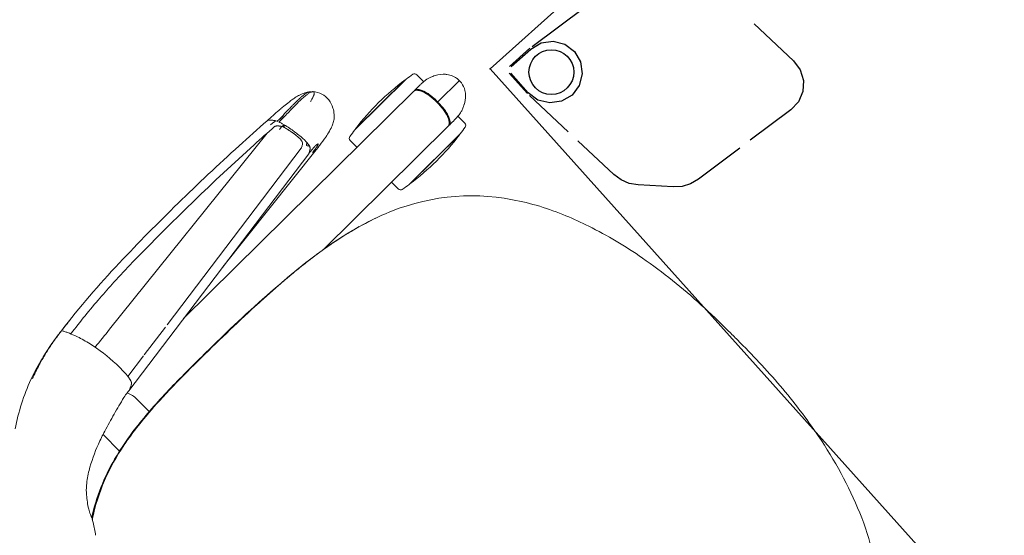
# Model space of a CAD drawing. Units: inches. Extents: x 0 to 892, y 0 to 488.
# Drawn here: x 146 to 171, y 345 to 358 of the extents above; entities that cross this region are included whole.
import ezdxf
from ezdxf.enums import TextEntityAlignment as Align

# ---------------------------------------------------------------- set-up
doc = ezdxf.new("R2010")
doc.units = ezdxf.units.IN
doc.header["$MEASUREMENT"] = 0
for name, color, linetype in [('A-FURN-P-SEAT', 2, 'Continuous'), ('A-FURN-P-SEAT-PROD_NO-T', 2, 'Continuous'), ('A-FURN-P-TABLE', 2, 'Continuous'), ('A-FURN-P-TABLE-GLIDE2', 2, 'Continuous'), ('A-FURN-P-TABLE-LEG2', 2, 'Continuous'), ('A-FURN-P-TABLE-LEGBRACKET2', 2, 'Continuous'), ('A-FURN-P-TABLE-SS-T', 2, 'Continuous')]:
    doc.layers.add(name, color=color, linetype=linetype)
doc.styles.get("Standard").update_dxf_attribs({"font": 'arial.ttf'})

# ---------------------------------------------------------------- blocks, each defined once
blk = doc.blocks.new('P_HZ515S-2454L')
at = {"layer": 'A-FURN-P-TABLE'}
for p, q in [((0, 0), (0, -24)), ((0, -24), (53.875, -24))]:
    blk.add_line(p, q, dxfattribs=at)
blk.add_point((0, -24), dxfattribs=at)
at = {"layer": 'A-FURN-P-TABLE-GLIDE2'}
blk.add_circle((1.102, -22.897), 0.571, dxfattribs=at)
at = {"layer": 'A-FURN-P-TABLE-LEG2', "extrusion": (-6.12323e-17, -1, 0)}
for p, q in [((0.546, -22.341), (0.801, -22.17)), ((0.801, -22.17), (1.102, -22.11)), ((1.102, -22.11), (1.404, -22.17)), ((1.404, -22.17), (1.659, -22.341)), ((0.375, -22.596), (0.546, -22.341)), ((1.659, -22.341), (1.83, -22.596)), ((0.315, -22.897), (0.375, -22.596)), ((1.83, -22.596), (1.89, -22.897)), ((0.315, -23.567), (0.315, -22.897)), ((1.89, -22.897), (1.83, -23.199)), ((1.83, -23.199), (1.659, -23.454)), ((1.659, -23.454), (1.404, -23.625)), ((1.102, -23.685), (0.433, -23.685)), ((1.404, -23.625), (1.102, -23.685))]:
    blk.add_line(p, q, dxfattribs=at)
at = {"layer": 'A-FURN-P-TABLE-LEGBRACKET2', "extrusion": (-6.12323e-17, -1, 0)}
for p, q in [((3.632, -18.234), (5.001, -18.114)), ((5.001, -18.114), (5.284, -18.139)), ((5.284, -18.139), (5.541, -18.259)), ((5.541, -18.259), (5.741, -18.459)), ((5.741, -18.459), (5.861, -18.716)), ((5.861, -18.716), (5.886, -18.999)), ((5.886, -18.999), (5.773, -20.286)), ((5.744, -20.616), (5.629, -21.931)), ((0.288, -22.828), (0.435, -21.157)), ((5.629, -21.931), (5.583, -22.155)), ((5.583, -22.155), (5.487, -22.362)), ((5.345, -22.541), (4.716, -23.17)), ((5.487, -22.362), (5.345, -22.541)), ((0.285, -23.596), (0.285, -22.896)), ((4.716, -23.17), (4.537, -23.312)), ((4.33, -23.409), (4.106, -23.455)), ((4.537, -23.312), (4.33, -23.409))]:
    blk.add_line(p, q, dxfattribs=at)
at = {"layer": 'A-FURN-P-TABLE-LEGBRACKET2', "extrusion": (-1, 1.22465e-16, 0)}
for p, q in [((2.857, -23.564), (4.106, -23.455)), ((0.404, -23.715), (1.104, -23.715)), ((1.172, -23.712), (2.524, -23.593))]:
    blk.add_line(p, q, dxfattribs=at)
at = {"layer": 'A-FURN-P-TABLE-SS-T', "width": 0.7, "flags": 1}
blk.add_attdef('CAPPN', (0, 0), '', height=0.001, dxfattribs=at)
at = {"layer": 'A-FURN-P-TABLE-SS-T', "flags": 1}
for tag in ['CAPMG', 'CAPMC', 'CAPQT', 'CAPDH', 'CAPGC']:
    blk.add_attdef(tag, (0, 0), '', height=0.001, dxfattribs=at)
at = {"layer": 'A-FURN-P-TABLE-SS-T', "width": 0.7}
blk.add_attdef('CAPTG', text='', height=2.5, dxfattribs=at).set_placement((26.938, -19.5), align=Align.CENTER)
blk = doc.blocks.new('P_NEC2P')
at = {"layer": 'A-FURN-P-SEAT', "linetype": 'Continuous', "lineweight": 0}
for p, q in [((-1.206, 11.425), (5.153, 12.158)), ((5.502, 11.274), (4.542, 11.137)), ((5.54, 11.041), (-1.963, 9.969)), ((4.542, 11.137), (3.583, 11)), ((3.583, 11), (-0.085, 10.477)), ((5.743, 10.975), (1.964, 10.53)), ((6.528, 10.296), (6.528, 10.541)), ((6.803, 10.652), (8.634, 10.652)), ((6.832, 10.656), (8.604, 10.656)), ((8.908, 10.291), (8.908, 10.541)), ((-1.071, 10.336), (-1.722, 10.243)), ((-0.158, 10.466), (-1.036, 10.341)), ((0.326, 10.296), (8.55, 10.296)), ((-3.212, 9.041), (-3.212, 9.635)), ((-1.962, 9.67), (-1.962, 9.226)), ((9.576, 9.671), (8.801, 9.671)), ((4.078, 9.046), (8.55, 9.046)), ((6.528, 9.046), (6.528, 8.8)), ((8.908, 9.05), (8.908, 8.8)), ((6.803, 8.689), (8.634, 8.689)), ((6.832, 8.685), (8.604, 8.685))]:
    blk.add_line(p, q, dxfattribs=at)
for centre, radius, start, end in [((1.884, -18.18), 30.698, 96.7846, 97.4659), ((0.909, -9.806), 22.269, 91.9529, 97.7721), ((2.003, -43.035), 55.517, 87.506, 91.9122), ((-0.144, -92.822), 105.35, 86.9956, 87.5176), ((-0.554, -98.203), 110.745, 86.72377, 86.92976), ((5.332, 12.257), 0.133, 61.2629, 70.2352), ((5.308, 12.213), 0.184, 54.0732, 61.3894), ((5.261, 12.148), 0.264, 45.8895, 54.0426), ((5.177, 12.059), 0.386, 39.6093, 46.0289), ((4.965, 11.883), 0.662, 36.7299, 39.6786), ((4.88, 11.816), 0.77, 35.3397, 36.9196), ((5.51, 7.995), 4.373, 85.6732, 86.5319), ((5.661, 9.977), 2.386, 84.2745, 85.6828), ((5.75, 10.868), 1.491, 82.326, 84.2873), ((6.15, 13.955), 1.623, 262.8899, 264.4707), ((3.034, -17.471), 29.957, 84.1767, 84.3293), ((5.789, 9.493), 2.853, 81.7366, 84.2715), ((5.947, 10.602), 1.733, 78.2805, 81.6535), ((6.052, 11.106), 1.218, 72.1605, 78.2983), ((-1.653, 6.869), 5.39, 104.6416, 110.4083), ((-1.747, 7.569), 4.674, 107.085, 109.2915), ((-1.493, 6.763), 5.519, 106.7694, 107.1421), ((-1.293, 6.123), 6.189, 102.8032, 106.8312), ((-1.361, 5.78), 6.517, 100.6667, 104.7016), ((-1.309, 6.165), 6.145, 101.206, 102.7496), ((-1.085, 4.354), 7.97, 97.3482, 100.719), ((-1.287, 6.061), 6.251, 97.4972, 101.2192), ((-3.363, 11.512), 1.466, 27.5861, 30.635), ((-3.767, 11.304), 1.92, 24.9714, 27.5021), ((-4.484, 10.975), 2.708, 20.7263, 24.8873), ((1.007, -9.643), 21.883, 94.7997, 97.8741), ((0.675, -6.035), 18.26, 93.022, 94.7105), ((0.734, -7.234), 19.46, 92.7726, 93.0093), ((1.147, -16.596), 28.832, 91.2967, 92.6914), ((1.885, -48.948), 61.192, 87.35695, 91.30242), ((0.731, -76.917), 89.185, 86.99327, 87.44488), ((5.897, 16.882), 4.661, 263.4411, 263.7056), ((3.878, -1.811), 14.14, 83.7076, 83.8805), ((5.376, 12.048), 0.102, 67.7729, 71.2635), ((5.367, 12.026), 0.127, 59.5493, 67.5545), ((5.251, 10.646), 1.607, 82.555, 83.6821), ((5.346, 11.99), 0.168, 55.6096, 59.68), ((5.327, 11.962), 0.202, 52.3116, 55.5949), ((5.301, 11.929), 0.244, 45.4403, 52.1948), ((5.344, 11.347), 0.9, 80.622, 82.6074), ((5.281, 11.909), 0.272, 44.9152, 45.5277), ((5.272, 11.9), 0.285, 43.843, 44.9013), ((5.222, 11.852), 0.354, 39.7992, 43.7044), ((5.391, 11.629), 0.615, 76.9097, 80.6699), ((5.136, 11.78), 0.466, 39.6397, 39.9091), ((5.035, 11.697), 0.597, 38.05, 39.5632), ((4.908, 11.597), 0.758, 37.7094, 38.1004), ((5.143, 12.005), 0.446, 32.2615, 35.1587), ((4.998, 11.666), 0.645, 36.5511, 37.7524), ((5.132, 11.765), 0.478, 34.707, 36.6081), ((5.161, 12.016), 0.425, 25.6351, 32.2656), ((5.202, 11.813), 0.394, 33.7322, 34.7348), ((5.273, 11.86), 0.308, 31.5573, 33.797), ((5.071, 11.972), 0.526, 24.6028, 25.7191), ((5.526, 17.185), 4.995, 270.2553, 270.8445), ((5.581, 17.819), 5.672, 269.8595, 270.6708), ((4.48, 11.734), 1.163, 19.4508, 20.7926), ((4.236, 11.652), 1.42, 15.7865, 19.2796), ((5.478, 20.135), 7.945, 270.8823, 271.608), ((3.477, 11.445), 2.207, 11.5747, 15.6097), ((5.527, 12.001), 0.217, 59.6327, 61.6939), ((5.547, 12.033), 0.179, 53.6053, 59.7911), ((5.54, 21.554), 9.408, 270.6529, 271.1372), ((5.577, 12.074), 0.128, 46.8672, 53.652), ((5.602, 12.101), 0.0917, 38.4631, 46.9551), ((5.621, 12.116), 0.0673, 28.0853, 38.5483), ((3.141, 102.881), 90.723, 271.61671, 271.76744), ((5.963, 11.957), 0.317, 131.2678, 142.8959), ((5.403, 29.178), 17.033, 271.0893, 271.2654), ((4.436, 73.876), 61.741, 271.24632, 271.53592), ((6.634, -10.76), 22.972, 91.401, 91.7333), ((6.31, 2.465), 9.743, 90.9057, 91.3972), ((6.374, 1.421), 10.74, 90.7877, 91.5097), ((6.236, 7.149), 5.057, 89.5722, 90.9034), ((6.279, 9.235), 2.925, 86.6724, 91.0272), ((6.249, 9.414), 2.792, 87.1579, 89.4975), ((6.292, 10.313), 1.892, 84.6564, 87.0968), ((6.115, 11.314), 1.001, 67.966, 71.984), ((6.352, 10.548), 1.61, 82.7208, 86.5549), ((6.362, 11.072), 1.13, 82.0172, 84.6092), ((6.17, 11.446), 0.858, 63.2974, 68.0561), ((6.406, 11.4), 0.799, 79.9597, 81.9332), ((6.444, 11.616), 0.58, 77.0703, 79.9272), ((6.247, 11.595), 0.69, 52.8475, 63.3709), ((6.453, 11.35), 0.802, 77.786, 82.6577), ((6.48, 11.771), 0.421, 73.1112, 77.0913), ((6.497, 11.83), 0.36, 72.4589, 73.0004), ((6.511, 11.874), 0.314, 68.2658, 72.5408), ((6.523, 11.682), 0.462, 72.4007, 77.5028), ((6.545, 11.959), 0.221, 63.9434, 68.2301), ((6.571, 12.012), 0.163, 59.97, 63.8791), ((6.602, 12.064), 0.102, 51.3043, 60.2569), ((6.576, 11.854), 0.282, 65.8542, 72.1298), ((6.631, 12.101), 0.0556, 40.505, 51.2994), ((6.649, 12.116), 0.0319, 23.216, 40.5681), ((6.657, 12.12), 0.0229, 353.0214, 22.8719), ((6.621, 11.955), 0.172, 58.8732, 65.8642), ((6.607, 12.173), 0.177, 299.441, 305.9479), ((6.658, 12.015), 0.102, 50.1577, 58.8774), ((6.645, 12.12), 0.112, 305.9226, 313.2326), ((6.665, 12.098), 0.0825, 313.4755, 314.9725), ((6.684, 12.047), 0.0609, 41.0607, 49.9121), ((6.677, 12.087), 0.0663, 314.6156, 323.1512), ((6.364, 11.745), 0.5, 16.8105, 43.3408), ((6.701, 12.061), 0.0383, 28.8024, 41.0012), ((6.694, 12.074), 0.0447, 322.9876, 333.9688), ((6.712, 12.067), 0.0252, 347.2103, 29.2802), ((6.705, 12.069), 0.0323, 333.8666, 347.3457), ((-1.655, 6.925), 5.336, 110.5933, 124.7907), ((-1.711, 7.319), 4.921, 110.185, 111.228), ((-0.901, 5.131), 7.254, 109.8052, 110.2324), ((-0.951, 5.288), 7.09, 109.2709, 109.8527), ((-4.78, 10.868), 3.024, 17.5404, 20.6349), ((-5.213, 10.724), 3.479, 11.512, 17.6476), ((5.405, 12.428), 0.425, 275.1623, 278.9497), ((5.378, 12.602), 0.601, 278.9203, 281.505), ((5.331, 12.838), 0.842, 281.4097, 281.9203), ((5.32, 12.893), 0.898, 281.8684, 283.4079), ((5.362, 12.716), 0.716, 283.4485, 284.0676), ((5.313, 11.885), 0.261, 31.1545, 31.5414), ((5.339, 11.9), 0.231, 27.9843, 31.2127), ((5.586, 10.246), 1.763, 90.8306, 91.3796), ((5.624, 10.099), 1.883, 90.2049, 92.0699), ((5.074, 11.786), 0.52, 21.1948, 21.9756), ((4.904, 11.723), 0.702, 16.3962, 20.9335), ((5.591, 9.78), 2.229, 89.4986, 90.7924), ((4.492, 11.603), 1.13, 11.5952, 16.3375), ((3.536, 11.397), 2.109, 10.7598, 11.8435), ((1.946, 11.096), 3.726, 9.1943, 10.7508), ((1.551, 11.051), 4.173, 9.3763, 11.5714), ((6.242, 13.226), 1.296, 281.6368, 282.9946), ((6.296, 12.998), 1.062, 282.9467, 285.3455), ((6.36, 12.766), 0.821, 285.2719, 288.6991), ((6.436, 12.544), 0.587, 288.7076, 291.0065), ((6.493, 12.398), 0.43, 290.8873, 294.7239), ((6.555, 12.264), 0.282, 294.6402, 299.5652), ((6.286, 11.717), 0.582, 330.9833, 17.2181), ((3.18, 11.296), 2.477, 8.7221, 9.1934), ((3.578, 11.356), 2.074, 7.6316, 8.7551), ((4.157, 11.432), 1.49, 3.9027, 7.6885), ((4.585, 11.46), 1.061, 1.471, 3.931), ((1.992, 11.115), 3.727, 8.0067, 9.5003), ((3.17, 11.275), 2.539, 4.6605, 8.1409), ((-6.385, 10.477), 4.677, 1.0415, 11.6147), ((12.502, -107.427), 119.64, 96.57903, 96.86125), ((-1.211, 11.47), 0.0454, 276.5019, 276.6064), ((5.415, 11.53), 0.27, 288.7623, 292.4438), ((5.403, 11.56), 0.303, 292.436, 299.2324), ((5.386, 11.591), 0.337, 299.1825, 306.5201), ((5.332, 11.664), 0.428, 306.4919, 307.2883), ((5.022, 12.072), 0.941, 307.2848, 307.9239), ((5.474, 11.491), 0.205, 308.0375, 309.2633), ((5.532, 11.419), 0.112, 309.3244, 310.7425), ((5.523, 11.43), 0.127, 310.8202, 311.2179), ((6.319, 10.522), 1.081, 131.2066, 131.2757), ((5.682, 11.25), 0.114, 130.7535, 131.1916), ((5.507, 11.455), 0.156, 310.3726, 311.6244), ((5.662, 11.273), 0.0837, 130.413, 130.7137), ((5.538, 11.421), 0.11, 311.6368, 313.4408), ((5.562, 11.395), 0.0749, 313.3741, 317.2738), ((5.571, 11.387), 0.0621, 317.3937, 319.6103), ((5.572, 11.386), 0.0612, 319.6254, 320.8686), ((5.572, 11.386), 0.0608, 320.9521, 326.8497), ((5.562, 11.392), 0.0723, 326.7341, 328.5078), ((5.542, 11.405), 0.0966, 328.5264, 330.629), ((5.522, 11.416), 0.119, 330.5826, 332.3495), ((5.517, 11.419), 0.125, 332.3099, 333.5035), ((5.498, 11.428), 0.146, 333.5163, 337.6166), ((5.516, 11.421), 0.126, 337.5947, 342.0924), ((5.514, 11.421), 0.129, 342.1549, 346.4687), ((5.491, 11.427), 0.153, 346.4187, 348.7104), ((5.433, 11.438), 0.211, 349.9146, 351.2789), ((5.466, 11.432), 0.178, 348.6679, 349.9389), ((5.366, 11.447), 0.279, 351.4322, 355.3459), ((5.234, 11.459), 0.412, 355.2374, 357.2176), ((5.096, 11.466), 0.55, 357.2218, 359.6535), ((4.879, 11.468), 0.767, 359.6029, 1.4939), ((3.811, 11.322), 1.896, 0.705, 4.8155), ((5.004, 11.311), 0.702, 353.6094, 356.9965), ((4.617, 11.332), 1.089, 356.9928, 0.7138), ((6.163, 11.764), 0.711, 309.6501, 318.8363), ((6.125, 11.804), 0.765, 318.455, 331.1958), ((5.447, 11.316), 0.29, 288.7619, 294.9829), ((5.965, 8.08), 2.992, 96.7665, 98.1635), ((5.436, 11.341), 0.317, 294.937, 297.876), ((5.432, 11.348), 0.325, 297.8377, 300.8775), ((5.422, 11.365), 0.345, 300.8634, 303.9733), ((5.897, 8.676), 2.391, 94.767, 96.8261), ((5.401, 11.396), 0.383, 303.9913, 307.0487), ((5.347, 11.469), 0.474, 306.9481, 309.1267), ((5.393, 11.411), 0.399, 309.1962, 309.5556), ((5.508, 11.273), 0.22, 309.4883, 311.0941), ((5.672, 11.224), 0.0231, 153.203, 173.341), ((5.675, 11.224), 0.0266, 172.9469, 186.6041), ((5.668, 11.223), 0.0192, 186.9365, 191.049), ((5.663, 11.222), 0.0136, 190.9669, 198.3106), ((5.659, 11.221), 0.00966, 198.6052, 204.6216), ((5.656, 11.219), 0.00627, 204.8637, 210.8183), ((6.207, 11.622), 0.689, 216.0859, 220.2753), ((5.667, 11.227), 0.0173, 145.5932, 153.2763), ((5.673, 11.223), 0.0245, 138.8131, 145.2728), ((5.568, 11.204), 0.129, 311.1323, 313.8241), ((5.699, 11.2), 0.0594, 137.2957, 139.0695), ((5.705, 11.194), 0.0681, 129.2967, 137.069), ((5.593, 11.178), 0.0928, 313.8922, 318.3646), ((5.721, 11.175), 0.0927, 122.3153, 129.2161), ((5.596, 11.174), 0.087, 318.9802, 324.5973), ((5.578, 11.187), 0.109, 324.5192, 328.1624), ((5.746, 11.134), 0.14, 115.4298, 122.2647), ((5.551, 11.204), 0.142, 328.151, 332.8747), ((5.528, 11.216), 0.167, 332.7767, 334.6972), ((5.505, 11.227), 0.193, 334.7225, 340.4584), ((6.108, 11.54), 0.561, 220.4183, 221.6054), ((5.779, 11.065), 0.218, 109.9631, 115.3771), ((5.475, 11.237), 0.225, 340.4434, 345.6519), ((5.395, 11.258), 0.307, 345.961, 349.2561), ((5.447, 11.245), 0.254, 345.5451, 345.8753), ((5.288, 11.278), 0.416, 349.2486, 352.3799), ((5.828, 9.535), 1.53, 91.9202, 94.8568), ((5.197, 11.291), 0.508, 352.2906, 353.4652), ((5.805, 10.206), 0.858, 89.2229, 91.9336), ((5.656, 11.733), 0.727, 281.7362, 284.2213), ((5.81, 10.549), 0.515, 86.7811, 89.2325), ((4.726, 18.665), 7.757, 278.1667, 280.0347), ((5.744, 11.385), 0.369, 284.2486, 288.0504), ((5.823, 10.776), 0.288, 83.2778, 86.8481), ((5.84, 10.916), 0.148, 79.1638, 83.3258), ((5.806, 11.192), 0.166, 288.1977, 292.5067), ((5.854, 10.989), 0.073, 72.8987, 79.5411), ((5.844, 11.102), 0.0678, 292.0917, 301.9361), ((5.865, 11.024), 0.036, 65.948, 72.9428), ((5.873, 11.042), 0.0169, 54.616, 66.2491), ((5.868, 11.063), 0.0214, 302.6872, 315.8444), ((5.879, 11.049), 0.0073, 35.0063, 55.0598), ((5.878, 11.053), 0.00787, 316.5398, 334.4207), ((5.882, 11.051), 0.00375, 333.245, 35.0585), ((5.45, 14.581), 3.609, 280.0192, 281.4104), ((5.646, 13.605), 2.613, 281.422, 282.8148), ((5.827, 12.839), 1.826, 282.5994, 288.3724), ((6.086, 12.058), 1.004, 288.4252, 291.8184), ((6.195, 11.788), 0.713, 291.711, 296.5123), ((6.266, 11.646), 0.554, 296.4713, 309.1716), ((4.717, 18.305), 7.367, 277.0894, 277.452), ((5.306, 13.794), 2.818, 277.4613, 278.7301), ((5.524, 12.384), 1.392, 278.6744, 281.5936), ((5.48, 13.188), 2.228, 276.7861, 277.3404), ((5.254, 14.877), 3.933, 277.4602, 278.3954), ((-4.791, 10.514), 3.083, 357.0978, 0.8799), ((6.608, 10.541), 0.08, 99.7413, 180), ((7.718, 4.075), 6.64, 97.9266, 99.7413), ((7.718, 4.075), 6.64, 82.3322, 97.6678), ((7.718, 4.075), 6.64, 80.2587, 82.0734), ((8.828, 10.541), 0.08, 0, 80.2587), ((-3.476, 10.446), 1.766, 353.4352, 356.0304), ((-3.908, 10.48), 2.199, 355.938, 356.8323), ((8.549, 10.199), 0.0961, 57.3034, 89.1834), ((8.584, 10.213), 0.0817, 89.7236, 101.1747), ((8.566, -7.627), 17.922, 89.8641, 89.9393), ((8.584, 10.203), 0.0918, 62.9873, 89.4773), ((8.583, 10.198), 0.0896, 64.9682, 86.8237), ((8.523, 10.153), 0.149, 45.2576, 58.5354), ((8.186, -94.59), 104.886, 89.67235, 89.76927), ((8.549, 10.166), 0.124, 58.0518, 60.4071), ((8.568, 10.167), 0.124, 48.0627, 65.0119), ((8.564, 10.164), 0.135, 45.4968, 63.0029), ((8.777, 7.666), 2.628, 88.0213, 89.8139), ((8.843, 9.369), 0.924, 82.3151, 88.4283), ((8.874, 9.638), 0.654, 67.9424, 81.9044), ((-2.02, 10.363), 0.394, 297.6983, 300.6539), ((-2.168, 10.611), 0.683, 300.7247, 301.3982), ((-3.994, 13.596), 4.182, 301.4499, 301.6414), ((-1.882, 10.174), 0.161, 300.2961, 305.4862), ((-1.836, 10.109), 0.0811, 305.9855, 328.6228), ((-1.893, 10.145), 0.148, 328.059, 335.3561), ((-1.972, 10.183), 0.236, 335.1207, 341.6312), ((-2.064, 10.214), 0.333, 341.4633, 345.0139), ((-2.212, 10.254), 0.486, 344.993, 347.6924), ((-2.441, 10.304), 0.721, 347.6986, 350.7351), ((-2.905, 10.38), 1.192, 350.7001, 353.4505), ((8.531, 10.14), 0.155, 43.4614, 57.4127), ((8.47, 10.097), 0.226, 37.7217, 45.7079), ((8.444, 10.06), 0.274, 28.1975, 43.0687), ((8.382, 10.03), 0.337, 28.4651, 37.6868), ((8.521, 10.112), 0.196, 36.7217, 48.3709), ((8.509, 10.107), 0.215, 35.0547, 45.782), ((8.406, 10.026), 0.339, 26.4481, 36.7713), ((8.22, 9.939), 0.523, 21.9063, 28.7695), ((8.386, 10.02), 0.365, 26.3084, 35.122), ((8.276, 9.963), 0.468, 22.8882, 28.9394), ((8.015, 9.854), 0.745, 16.6476, 22.0807), ((8.093, 9.887), 0.665, 17.0401, 22.8184), ((8.188, 9.916), 0.584, 17.6175, 26.6288), ((8.18, 9.918), 0.595, 17.7382, 26.3093), ((7.793, 9.797), 0.979, 9.2137, 16.9467), ((7.682, 9.754), 1.093, 9.681, 16.6463), ((7.944, 9.834), 0.841, 13.1494, 17.9204), ((7.822, 9.805), 0.97, 9.1047, 17.6744), ((7.717, 9.779), 1.074, 9.1918, 13.2179), ((8.731, 9.269), 1.049, 65.4041, 68.2589), ((8.597, 8.961), 1.385, 62.9262, 65.6662), ((8.92, 9.581), 0.686, 40.9129, 63.3661), ((8.976, 9.637), 0.607, 37.4193, 40.443), ((3.669, -12.566), 23.246, 105.1552, 106.3709), ((-0.682, 3.56), 6.543, 103.1729, 105.2964), ((-1.673, 7.784), 2.204, 98.931, 103.1233), ((-2.588, 9.67), 0.626, 0.028, 27.4797), ((-1.105, 3.918), 6.111, 98.0726, 98.5618), ((-2.038, 10.373), 0.41, 287.4838, 290.3474), ((-2.044, 10.389), 0.427, 290.3555, 290.7468), ((-2.063, 10.44), 0.482, 290.803, 293.1725), ((-2.106, 10.539), 0.59, 293.1528, 295.1675), ((-2.074, 10.473), 0.517, 295.1266, 295.9549), ((-2.031, 10.386), 0.42, 295.915, 297.6013), ((7.358, 9.724), 1.42, 3.0034, 9.3188), ((7.153, 9.67), 1.628, 351.5697, 9.4695), ((7.336, 9.719), 1.461, 1.5459, 9.1391), ((7.468, 9.741), 1.331, 6.2487, 9.4079), ((7.311, 9.719), 1.489, 0.9849, 6.4336), ((9.002, 9.655), 0.576, 21.7943, 37.488), ((9.057, 9.681), 0.514, 12.5717, 21.4054), ((8.918, 9.649), 0.657, 4.757, 12.6219), ((-1.986, 5.642), 4.173, 110.7962, 120.5437), ((-1.137, 3.466), 6.508, 107.7267, 110.9824), ((0.214, -0.779), 10.963, 106.4109, 107.701), ((7.227, 9.627), 1.552, 355.0111, 356.877), ((7.313, 9.622), 1.487, 350.1885, 359.0156), ((7.321, 9.623), 1.476, 351.6828, 358.2727), ((4.36, 9.647), 4.437, 0.3078, 1.442), ((4.698, 9.69), 4.099, 358.4444, 359.7293), ((-1.204, 9.561), 10.006, 0.6295, 1.0541), ((-1.242, 9.781), 10.044, 358.9474, 359.3698), ((9.038, 9.669), 0.536, 328.8823, 351.8435), ((8.751, 9.704), 0.825, 352.2032, 354.5394), ((5.27, 10.025), 4.32, 354.6981, 355.2918), ((-4.031, 8.548), 13.653, 4.7175, 4.8575), ((-0.393, -15.161), 24.435, 89.8914, 92.224), ((-0.453, -16.595), 25.873, 90.2809, 91.6993), ((-0.111, -55.268), 64.547, 89.27919, 90.4155), ((-0.39, -66.37), 75.644, 88.95175, 89.96722), ((0.371, -24.219), 33.495, 85.6037, 89.4354), ((7.961, 9.507), 0.802, 338.0809, 344.9262), ((8.065, 9.464), 0.695, 338.2948, 343.9337), ((7.824, 9.536), 0.947, 343.7832, 349.4797), ((7.577, 9.61), 1.2, 344.9298, 351.4282), ((7.835, 9.532), 0.958, 342.3065, 350.1486), ((7.89, 9.522), 0.897, 342.9648, 347.6975), ((7.44, 9.607), 1.337, 349.4822, 355.0862), ((7.658, 9.573), 1.135, 347.6638, 351.7036), ((8.943, 9.734), 0.651, 301.2687, 322.324), ((8.989, 9.695), 0.591, 322.5986, 329.1312), ((-2.023, 3.891), 5.27, 100.839, 123.4118), ((-2.971, 7.329), 2.219, 120.7979, 130.6973), ((-1.62, 2.332), 6.885, 97.4594, 105.9494), ((-1.598, 2.164), 7.063, 97.3098, 105.1188), ((-1.4, 1.059), 8.169, 97.0697, 101.3998), ((-1.138, -0.964), 10.215, 94.8829, 97.7376), ((-1.086, -1.592), 10.853, 94.0893, 97.4681), ((-0.939, -2.76), 12.015, 93.0993, 97.0092), ((-0.776, -5.202), 14.469, 92.2356, 94.8813), ((-0.765, -6.073), 15.346, 91.6982, 94.09), ((-0.453, -11.722), 20.99, 90.3122, 93.1006), ((-0.215, -57.265), 66.534, 88.55208, 90.30362), ((0.472, -25.493), 34.758, 86.4367, 89.139), ((0.359, -31.426), 40.689, 88.3261, 88.4406), ((0.38, -31.001), 40.263, 88.204, 88.3387), ((0.699, -21.616), 30.873, 86.9789, 88.2487), ((0.997, -15.796), 25.046, 86.4073, 86.959), ((1.137, -13.626), 22.87, 85.8143, 86.4155), ((1.442, -9.38), 18.616, 83.2463, 86.3336), ((1.482, -9.201), 18.432, 84.4022, 85.8579), ((1.675, -6.905), 16.132, 82.0896, 85.5077), ((1.832, -5.757), 14.97, 82.6729, 84.4496), ((2.482, -0.996), 10.168, 74.9956, 83.5132), ((2.247, -2.622), 11.809, 80.4475, 82.6722), ((2.529, -0.773), 9.94, 74.7193, 82.1028), ((2.413, -1.613), 10.786, 80.35, 80.4272), ((2.565, -0.764), 9.924, 77.7276, 80.3952), ((8.55, 9.131), 0.0851, 270.0166, 277.6657), ((8.544, 9.157), 0.112, 279.2329, 311.1311), ((8.584, 9.128), 0.0816, 258.8213, 270.2804), ((8.584, 9.138), 0.0922, 270.6401, 293.0998), ((8.566, 26.968), 17.922, 270.0607, 270.1359), ((8.582, 9.146), 0.0924, 273.4275, 298.0658), ((8.454, 56.969), 47.924, 270.1847, 270.3971), ((8.535, 9.196), 0.149, 300.2599, 316.7304), ((8.48, 9.236), 0.213, 310.0803, 322.3964), ((8.571, 9.166), 0.123, 293.4632, 308.9532), ((8.562, 9.184), 0.135, 298.0434, 314.4561), ((8.475, 9.255), 0.233, 316.3447, 324.8255), ((8.533, 9.213), 0.183, 309.1315, 321.0129), ((8.367, 9.321), 0.355, 322.5539, 331.2942), ((8.511, 9.237), 0.209, 314.1436, 324.4528), ((8.399, 9.309), 0.327, 324.694, 331.0149), ((8.422, 9.299), 0.323, 321.3943, 332.55), ((8.199, 9.412), 0.546, 331.375, 337.9492), ((8.388, 9.325), 0.36, 324.4233, 334.3358), ((8.267, 9.382), 0.477, 331.0157, 338.4227), ((8.191, 9.419), 0.583, 332.5866, 342.3144), ((8.163, 9.436), 0.611, 334.1758, 343.2257), ((8.784, 11.488), 2.441, 270.04, 271.9659), ((8.826, 10.239), 1.191, 272.0339, 274.696), ((8.865, 9.749), 0.7, 274.7458, 285.4827), ((8.844, 9.794), 0.749, 286.1322, 293.6481), ((8.521, 10.545), 1.566, 293.455, 295.2502), ((8.746, 10.074), 1.044, 295.09, 298.2424), ((8.878, 9.83), 0.767, 298.2046, 301.7053), ((-2.134, 4.113), 5.031, 105.8944, 123.595), ((-2.124, 4.048), 5.107, 104.9342, 122.9631), ((-2.839, 7.334), 2.307, 139.4167, 148.4293), ((-3.408, 7.85), 1.54, 131.0017, 140.2235), ((2.698, -0.141), 9.287, 77.6242, 77.7091), ((2.783, 0.237), 8.899, 76.5018, 77.6354), ((3.076, 1.392), 7.707, 70.9601, 76.6207), ((3.125, 1.581), 7.513, 70.7875, 74.6412), ((6.608, 8.8), 0.08, 180, 260.2586), ((8.828, 8.8), 0.08, 279.7414, 0), ((-4.127, 8.134), 0.791, 148.9438, 159.321), ((3.335, 2.183), 6.875, 70.753, 70.8526), ((3.406, 2.382), 6.664, 68.8234, 70.7654), ((3.876, 3.461), 5.488, 34.4371, 69.329), ((7.718, 15.266), 6.64, 260.2586, 262.0734), ((7.718, 15.266), 6.64, 262.3322, 277.6678), ((7.718, 15.266), 6.64, 277.9266, 279.7414), ((-6.335, 9.034), 1.596, 329.1376, 333.1809), ((-5.888, 8.81), 1.096, 333.076, 338.7502), ((-7.465, 9.708), 2.911, 322.6855, 329.1601), ((3.027, 2.83), 6.545, 22.3127, 34.7829), ((0.426, 1.707), 9.379, 18.7442, 22.6271), ((-0.975, 1.202), 10.867, 10.4979, 18.8924), ((-4.571, 0.538), 14.524, 2.9251, 10.4907), ((-10.871, 0.203), 20.833, 0.3225, 2.9617), ((-18.526, 0.077), 28.489, 359.8451, 0.4883), ((-9.082, -0.226), 19.046, 355.8734, 0.6813), ((-4.32, -0.552), 14.273, 349.3682, 355.8003), ((-0.72, -1.279), 10.6, 337.5845, 349.6427), ((3.161, -2.899), 6.395, 317.9023, 337.7449)]:
    blk.add_arc(centre, radius, start, end, dxfattribs=at)
at = {"layer": 'A-FURN-P-SEAT-PROD_NO-T', "flags": 1}
for tag in ['CAPPN', 'CAPMG', 'CAPMC', 'CAPQT', 'CAPDH', 'CAPGC']:
    blk.add_attdef(tag, (0, 0), '', height=0.001, dxfattribs=at)
at = {"layer": 'A-FURN-P-SEAT-PROD_NO-T'}
blk.add_attdef('CAPTG', (2, -4), '', height=2.5, dxfattribs=at)

msp = doc.modelspace()

# ---------------------------------------------------------------- block references
for name, p, rotation in [('P_HZ515S-2454L', (175.658, 372.589), 311.8585475829118), ('P_NEC2P', (156.989, 342.665), 44.66800794474739)]:
    msp.add_blockref(name, p, dxfattribs=dict(rotation=rotation))

doc.saveas('drawing.dxf')
